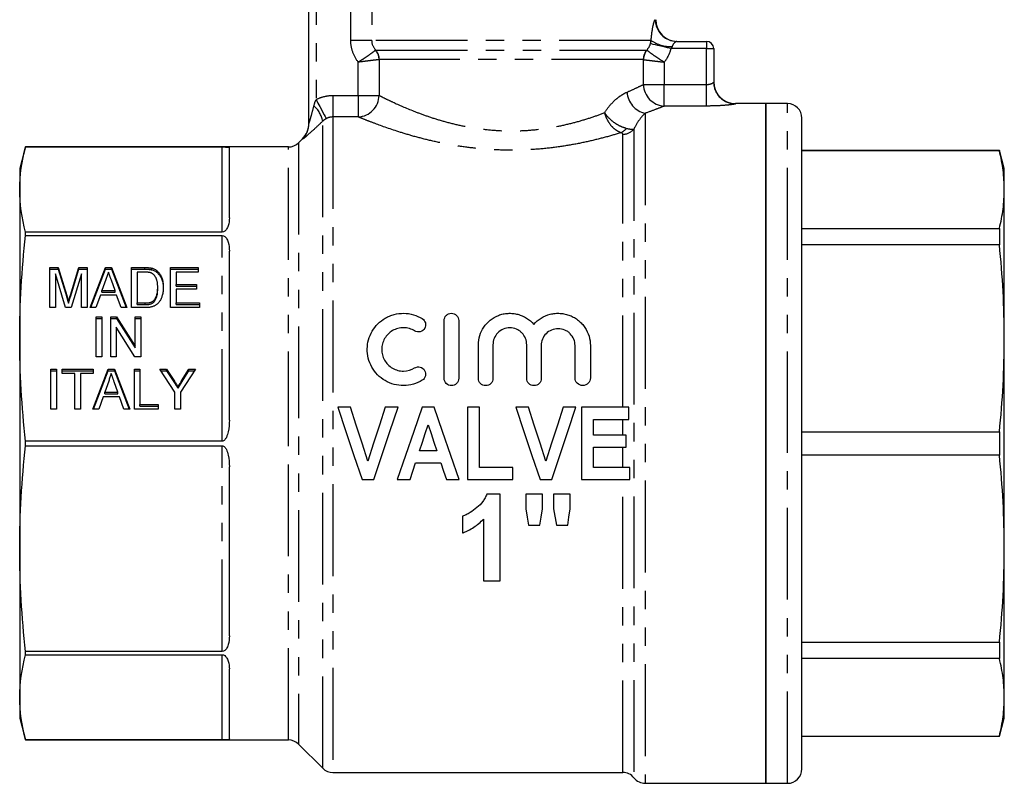
# Model space of a CAD drawing. Extents: x 168 to 238, y 87 to 261.
# Drawn here: x 169 to 238, y 178 to 231 of the extents above; entities that cross this region are included whole.
import ezdxf

# ---------------------------------------------------------------- set-up
doc = ezdxf.new("R2010")
doc.units = 0
doc.linetypes.add('PHANTOM', pattern=[12.7, 6.35, -1.27, 1.27, -1.27, 1.27, -1.27])
doc.layers.get('0').update_dxf_attribs({"linetype": 'CONTINUOUS'})

msp = doc.modelspace()

# ---------------------------------------------------------------- linework, layer by layer
at = {"color": 7, "linetype": 'CONTINUOUS'}
for p, q in [((189.409, 223.694), (189.409, 236.895)), ((214.866, 229.395), (216.909, 229.395)), ((217.409, 228.895), (217.409, 226.575)), ((221.009, 225.095), (218.909, 225.095)), ((222.509, 225.095), (221.009, 225.095)), ((221.009, 201.595), (221.009, 225.095)), ((221.009, 225.095), (221.009, 178.095)), ((223.509, 201.595), (223.509, 224.095)), ((169.811, 222.095), (169.409, 220.595)), ((187.995, 222.095), (169.811, 222.095)), ((169.811, 222.095), (183.409, 222.095)), ((169.811, 222.095), (169.811, 222.095)), ((183.909, 217.191), (183.909, 222.031)), ((188.97, 222.656), (188.702, 222.388)), ((237.174, 221.845), (223.509, 221.845)), ((237.174, 221.83), (223.509, 221.83)), ((237.509, 220.595), (237.174, 221.845)), ((237.174, 221.845), (237.174, 221.83)), ((169.409, 220.595), (169.409, 219.149)), ((237.509, 219.149), (237.509, 220.595)), ((169.409, 219.149), (169.409, 208.866)), ((237.509, 208.866), (237.509, 219.149)), ((169.811, 215.978), (169.811, 216.204)), ((183.409, 216.204), (169.811, 216.204)), ((169.811, 215.978), (183.409, 215.978)), ((223.509, 216.469), (237.174, 216.469)), ((237.174, 216.469), (237.174, 215.338)), ((237.174, 215.338), (223.509, 215.338)), ((183.909, 203.215), (183.909, 214.901)), ((171.494, 213.759), (172.069, 213.759)), ((171.494, 210.988), (171.494, 213.759)), ((171.494, 213.645), (172.069, 213.645)), ((171.879, 213.333), (171.879, 210.988)), ((172.583, 210.988), (171.879, 213.333)), ((172.069, 213.759), (172.663, 211.815)), ((172.069, 213.645), (172.069, 213.759)), ((172.069, 213.645), (172.663, 211.7)), ((172.912, 211.848), (173.496, 213.759)), ((172.912, 211.733), (173.496, 213.645)), ((173.686, 213.333), (172.981, 210.988)), ((173.496, 213.759), (174.071, 213.759)), ((173.496, 213.645), (173.496, 213.759)), ((173.496, 213.645), (174.071, 213.645)), ((173.686, 210.988), (173.686, 213.333)), ((174.071, 213.759), (174.071, 210.988)), ((174.277, 210.988), (175.337, 213.759)), ((174.321, 210.988), (175.337, 213.645)), ((175.337, 213.759), (175.768, 213.759)), ((175.337, 213.645), (175.337, 213.759)), ((175.337, 213.645), (175.768, 213.645)), ((175.768, 213.759), (176.827, 210.988)), ((175.768, 213.645), (175.768, 213.759)), ((175.768, 213.645), (176.783, 210.988)), ((177.148, 213.759), (178.061, 213.759)), ((177.148, 210.988), (177.148, 213.759)), ((177.148, 213.645), (178.061, 213.645)), ((178.069, 213.44), (177.532, 213.44)), ((177.532, 213.44), (177.532, 211.308)), ((178.534, 213.605), (178.534, 213.72)), ((178.922, 213.406), (178.922, 213.521)), ((179.84, 213.759), (181.763, 213.759)), ((179.84, 210.988), (179.84, 213.759)), ((179.84, 213.645), (181.763, 213.645)), ((180.225, 213.44), (180.225, 212.587)), ((181.763, 213.44), (180.225, 213.44)), ((181.763, 213.759), (181.763, 213.44)), ((175.371, 212.93), (175.1, 212.16)), ((176.003, 212.16), (175.749, 212.882)), ((180.225, 212.587), (181.648, 212.587)), ((180.225, 212.472), (180.225, 212.587)), ((180.225, 212.472), (181.648, 212.472)), ((181.648, 212.587), (181.648, 212.267)), ((174.987, 211.841), (174.686, 210.988)), ((176.116, 211.841), (174.987, 211.841)), ((175.1, 212.046), (175.1, 212.16)), ((175.1, 212.16), (176.003, 212.16)), ((175.1, 212.046), (176.003, 212.046)), ((176.003, 212.046), (176.003, 212.16)), ((176.417, 210.988), (176.116, 211.841)), ((178.956, 212.28), (178.956, 212.395)), ((180.225, 212.267), (180.225, 211.308)), ((181.648, 212.267), (180.225, 212.267)), ((172.782, 211.293), (172.782, 211.408)), ((177.532, 211.308), (178.077, 211.308)), ((177.532, 211.193), (177.532, 211.308)), ((177.532, 211.193), (178.077, 211.193)), ((178.701, 211.389), (178.701, 211.504)), ((180.225, 211.308), (181.84, 211.308)), ((180.225, 211.193), (180.225, 211.308)), ((180.225, 211.193), (181.84, 211.193)), ((181.84, 211.308), (181.84, 210.988)), ((171.879, 210.988), (171.494, 210.988)), ((172.981, 210.988), (172.583, 210.988)), ((174.071, 210.988), (173.686, 210.988)), ((174.686, 210.988), (174.277, 210.988)), ((176.827, 210.988), (176.417, 210.988)), ((178.105, 210.988), (177.148, 210.988)), ((181.84, 210.988), (179.84, 210.988)), ((174.705, 210.36), (175.09, 210.36)), ((174.705, 207.589), (174.705, 210.36)), ((174.705, 210.245), (175.09, 210.245)), ((175.09, 210.36), (175.09, 207.589)), ((175.705, 210.36), (176.111, 210.36)), ((175.705, 207.589), (175.705, 210.36)), ((175.705, 210.245), (176.111, 210.245)), ((176.111, 210.36), (177.398, 208.314)), ((176.111, 210.245), (176.111, 210.36)), ((176.111, 210.245), (177.398, 208.199)), ((177.398, 210.36), (177.782, 210.36)), ((177.398, 208.314), (177.398, 210.36)), ((177.398, 210.245), (177.782, 210.245)), ((177.782, 210.36), (177.782, 207.589)), ((198.767, 206.098), (198.767, 210.093)), ((199.773, 210.093), (199.773, 206.098)), ((176.09, 209.635), (176.09, 207.589)), ((177.376, 207.589), (176.09, 209.635)), ((169.409, 208.866), (169.409, 194.324)), ((201.134, 206.098), (201.134, 208.422)), ((202.14, 208.422), (202.14, 206.098)), ((204.477, 206.098), (204.477, 208.422)), ((237.509, 194.324), (237.509, 208.866)), ((177.398, 208.199), (177.398, 208.314)), ((205.482, 208.363), (205.482, 206.098)), ((207.819, 206.128), (207.819, 208.363)), ((208.883, 208.363), (208.883, 206.128)), ((175.09, 207.589), (174.705, 207.589)), ((176.09, 207.589), (175.705, 207.589)), ((177.782, 207.589), (177.376, 207.589)), ((171.571, 206.74), (171.956, 206.74)), ((171.571, 203.969), (171.571, 206.74)), ((171.571, 206.626), (171.956, 206.626)), ((171.956, 206.74), (171.956, 203.969)), ((172.34, 206.74), (174.494, 206.74)), ((172.34, 206.421), (172.34, 206.74)), ((172.34, 206.626), (174.494, 206.626)), ((173.225, 206.421), (172.34, 206.421)), ((173.225, 203.969), (173.225, 206.421)), ((173.609, 206.421), (173.609, 203.969)), ((174.494, 206.421), (173.609, 206.421)), ((174.469, 203.969), (175.529, 206.74)), ((174.494, 206.74), (174.494, 206.421)), ((174.513, 203.969), (175.529, 206.626)), ((175.529, 206.74), (175.96, 206.74)), ((175.529, 206.626), (175.529, 206.74)), ((175.529, 206.626), (175.96, 206.626)), ((175.96, 206.74), (177.019, 203.969)), ((175.96, 206.626), (175.96, 206.74)), ((175.96, 206.626), (176.975, 203.969)), ((177.34, 206.74), (177.725, 206.74)), ((177.34, 203.969), (177.34, 206.74)), ((177.34, 206.626), (177.725, 206.626)), ((177.725, 206.74), (177.725, 204.289)), ((179.109, 206.74), (179.572, 206.74)), ((180.148, 205.143), (179.109, 206.74)), ((179.184, 206.626), (179.572, 206.626)), ((179.572, 206.74), (180.114, 205.908)), ((179.572, 206.626), (179.572, 206.74)), ((179.572, 206.626), (180.114, 205.793)), ((181.571, 206.74), (180.532, 205.143)), ((180.608, 205.925), (181.108, 206.74)), ((180.608, 205.81), (181.108, 206.626)), ((181.108, 206.74), (181.571, 206.74)), ((181.108, 206.626), (181.108, 206.74)), ((181.108, 206.626), (181.496, 206.626)), ((175.564, 205.911), (175.293, 205.141)), ((176.195, 205.141), (175.941, 205.863)), ((175.293, 205.141), (176.195, 205.141)), ((175.293, 205.027), (175.293, 205.141)), ((175.293, 205.027), (176.195, 205.027)), ((176.195, 205.027), (176.195, 205.141)), ((180.148, 203.969), (180.148, 205.143)), ((180.363, 205.41), (180.363, 205.525)), ((180.532, 205.143), (180.532, 203.969)), ((175.18, 204.822), (174.879, 203.969)), ((176.308, 204.822), (175.18, 204.822)), ((176.609, 203.969), (176.308, 204.822)), ((171.956, 203.969), (171.571, 203.969)), ((173.609, 203.969), (173.225, 203.969)), ((174.879, 203.969), (174.469, 203.969)), ((177.019, 203.969), (176.609, 203.969)), ((178.994, 203.969), (177.34, 203.969)), ((177.725, 204.289), (178.994, 204.289)), ((177.725, 204.174), (177.725, 204.289)), ((177.725, 204.174), (178.994, 204.174)), ((178.994, 204.289), (178.994, 203.969)), ((180.532, 203.969), (180.148, 203.969)), ((192.293, 204.095), (191.409, 204.095)), ((195.576, 204.095), (194.688, 204.095)), ((198.074, 204.095), (197.237, 204.095)), ((200.384, 204.095), (200.384, 199.095)), ((201.217, 204.095), (200.384, 204.095)), ((201.217, 199.929), (201.217, 204.095)), ((204.6, 204.095), (203.717, 204.095)), ((207.884, 204.095), (206.995, 204.095)), ((211.538, 204.095), (208.268, 204.095)), ((208.268, 204.095), (208.268, 199.095)), ((211.538, 203.262), (211.538, 204.095)), ((209.102, 203.262), (211.538, 203.262)), ((209.102, 202.172), (209.102, 203.262)), ((223.509, 202.395), (237.174, 202.395)), ((237.174, 202.395), (237.174, 200.796)), ((169.811, 201.436), (169.811, 201.755)), ((183.409, 201.755), (169.811, 201.755)), ((211.345, 202.172), (209.102, 202.172)), ((211.345, 201.339), (211.345, 202.172)), ((221.009, 178.095), (221.009, 201.595)), ((223.509, 179.095), (223.509, 201.595)), ((169.811, 201.436), (183.409, 201.436)), ((198.256, 201.083), (197.064, 201.083)), ((209.102, 201.339), (211.345, 201.339)), ((209.102, 199.929), (209.102, 201.339)), ((196.787, 200.249), (198.535, 200.249)), ((237.174, 200.796), (223.509, 200.796)), ((183.909, 188.29), (183.909, 199.976)), ((203.525, 199.929), (201.217, 199.929)), ((203.525, 199.095), (203.525, 199.929)), ((211.602, 199.929), (209.102, 199.929)), ((211.602, 199.095), (211.602, 199.929)), ((193.09, 199.095), (193.902, 199.095)), ((195.512, 199.095), (196.405, 199.095)), ((198.918, 199.095), (199.807, 199.095)), ((200.384, 199.095), (203.525, 199.095)), ((205.398, 199.095), (206.21, 199.095)), ((208.268, 199.095), (211.602, 199.095)), ((202.64, 198.095), (201.715, 198.095)), ((202.64, 192.095), (202.64, 198.095)), ((204.409, 198.095), (204.409, 197.07)), ((205.563, 198.095), (204.409, 198.095)), ((205.563, 197.07), (205.563, 198.095)), ((207.486, 198.095), (206.332, 198.095)), ((206.332, 198.095), (206.332, 197.07)), ((207.486, 197.07), (207.486, 198.095)), ((206.332, 197.07), (206.532, 195.942)), ((200.025, 196.557), (200.025, 195.403)), ((201.486, 196.367), (201.486, 192.095)), ((204.609, 195.942), (205.39, 195.942)), ((206.532, 195.942), (207.313, 195.942)), ((169.409, 194.324), (169.409, 184.042)), ((237.509, 184.042), (237.509, 194.324)), ((201.486, 192.095), (202.64, 192.095)), ((223.509, 187.853), (237.174, 187.853)), ((237.174, 187.853), (237.174, 186.722)), ((169.811, 186.987), (169.811, 187.213)), ((183.409, 187.213), (169.811, 187.213)), ((169.811, 186.987), (183.409, 186.987)), ((237.174, 186.722), (223.509, 186.722)), ((183.909, 181.16), (183.909, 186)), ((169.409, 184.042), (169.409, 182.595)), ((237.509, 182.595), (237.509, 184.042)), ((169.409, 182.595), (169.811, 181.095)), ((237.174, 181.345), (237.509, 182.595)), ((223.509, 181.361), (237.174, 181.361)), ((223.509, 181.345), (237.174, 181.345)), ((237.174, 181.361), (237.174, 181.345)), ((169.811, 181.095), (169.811, 181.096)), ((183.409, 181.096), (169.811, 181.096)), ((169.811, 181.095), (187.995, 181.095)), ((188.702, 180.803), (190.366, 179.138)), ((191.074, 178.845), (211.116, 178.845)), ((212.678, 178.095), (221.009, 178.095)), ((221.009, 178.095), (222.509, 178.095))]:
    msp.add_line(p, q, dxfattribs=at)
at = {"color": 8, "linetype": 'PHANTOM'}
for p, q in [((189.909, 236.895), (189.909, 225.369)), ((192.308, 229.462), (192.308, 236.895)), ((193.756, 236.895), (193.756, 229.462)), ((193.756, 229.462), (192.308, 229.462)), ((213.082, 229.462), (193.756, 229.462)), ((216.909, 228.895), (214.444, 228.895)), ((216.909, 229.395), (216.909, 228.895)), ((216.909, 228.895), (217.409, 228.895)), ((216.909, 226.415), (216.909, 228.895)), ((194.038, 228.8), (212.781, 228.8)), ((194.269, 228.137), (194.269, 225.659)), ((212.541, 228.139), (194.278, 228.139)), ((212.549, 226.415), (212.549, 228.137)), ((192.826, 225.659), (192.826, 227.962)), ((213.992, 227.962), (213.992, 226.415)), ((212.549, 226.415), (213.992, 226.415)), ((213.992, 224.926), (213.992, 226.415)), ((213.992, 226.415), (216.909, 226.415)), ((216.909, 224.926), (216.909, 226.415)), ((191.074, 225.659), (191.074, 224.171)), ((191.074, 225.659), (192.826, 225.659)), ((192.826, 225.659), (192.826, 224.171)), ((192.826, 225.659), (194.269, 225.659)), ((216.909, 224.926), (213.992, 224.926)), ((218.909, 225.095), (218.909, 225.077)), ((222.509, 201.595), (222.509, 225.095)), ((192.826, 224.171), (191.074, 224.171)), ((191.074, 224.171), (191.074, 178.845)), ((212.678, 224.426), (212.678, 178.095)), ((190.366, 179.138), (190.366, 223.88)), ((211.116, 204.095), (211.116, 222.979)), ((211.897, 223.331), (211.897, 178.47)), ((183.409, 216.204), (183.409, 222.095)), ((187.995, 201.595), (187.995, 222.095)), ((188.702, 222.388), (188.702, 180.803)), ((188.97, 222.635), (188.97, 222.656)), ((183.409, 201.755), (183.409, 215.978)), ((178.061, 213.645), (178.061, 213.759)), ((172.663, 211.7), (172.663, 211.815)), ((172.912, 211.733), (172.912, 211.848)), ((178.077, 211.193), (178.077, 211.308)), ((180.114, 205.793), (180.114, 205.908)), ((180.608, 205.81), (180.608, 205.925)), ((211.116, 202.172), (211.116, 203.262)), ((187.995, 181.095), (187.995, 201.595)), ((222.509, 178.095), (222.509, 201.595)), ((183.409, 187.213), (183.409, 201.436)), ((211.116, 199.929), (211.116, 201.339)), ((211.116, 178.845), (211.116, 199.095)), ((183.409, 181.096), (183.409, 186.987))]:
    msp.add_line(p, q, dxfattribs=at)
at = {"color": 8, "linetype": 'PHANTOM', "flags": 128}
for points in [[(214.444, 228.895), (214.206, 228.953), (213.974, 229.009), (213.755, 229.061), (213.554, 229.11), (213.377, 229.152), (213.229, 229.188), (213.114, 229.216), (213.034, 229.235)], [(189.909, 225.369), (190.037, 225.129), (190.16, 224.896), (190.275, 224.68), (190.378, 224.486), (190.465, 224.321), (190.534, 224.191), (190.582, 224.101), (190.608, 224.052)]]:
    msp.add_lwpolyline(points, dxfattribs=at)
at = {"color": 7, "linetype": 'CONTINUOUS', "flags": 128}
for points in [[(191.409, 204.095), (191.969, 202.43), (192.53, 200.761), (193.09, 199.095)], [(193.493, 200.378), (193.092, 201.618), (192.692, 202.859), (192.293, 204.095)], [(194.688, 204.095), (194.29, 202.859), (193.891, 201.618), (193.493, 200.378)], [(193.902, 199.095), (194.46, 200.761), (195.019, 202.43), (195.576, 204.095)], [(197.237, 204.095), (196.662, 202.43), (196.086, 200.761), (195.512, 199.095)], [(199.807, 199.095), (199.23, 200.761), (198.651, 202.43), (198.074, 204.095)], [(203.717, 204.095), (204.277, 202.43), (204.838, 200.761), (205.398, 199.095)], [(205.8, 200.378), (205.4, 201.618), (205, 202.859), (204.6, 204.095)], [(206.995, 204.095), (206.598, 202.859), (206.199, 201.618), (205.8, 200.378)], [(206.21, 199.095), (206.767, 200.761), (207.326, 202.43), (207.884, 204.095)], [(197.064, 201.083), (197.263, 201.681), (197.461, 202.28), (197.659, 202.878)], [(197.659, 202.878), (197.858, 202.28), (198.057, 201.681), (198.256, 201.083)], [(196.405, 199.095), (196.596, 199.672), (196.787, 200.249)], [(198.535, 200.249), (198.727, 199.672), (198.918, 199.095)], [(204.409, 197.07), (204.509, 196.504), (204.609, 195.942)], [(205.39, 195.942), (205.476, 196.504), (205.563, 197.07)], [(207.313, 195.942), (207.399, 196.504), (207.486, 197.07)]]:
    msp.add_lwpolyline(points, dxfattribs=at)
at = {"color": 8, "linetype": 'PHANTOM'}
for centre, radius, start, end in [((214.872, 230.894), 1.5, 179.94445, 246.59941), ((214.483, 231.557), 2.521, 236.24147, 271.14077), ((193.228, 228.106), 1.042, 1.69442, 40.70125), ((193.255, 228.141), 1.023, 359.85427, 40.07764), ((213.564, 228.141), 1.023, 139.92236, 180.14573), ((213.591, 228.106), 1.042, 139.29875, 178.30558), ((214.074, 226.449), 1.525, 181.28115, 266.92034), ((218.909, 226.576), 1.499, 180.02287, 270.02297), ((192.743, 225.695), 1.527, 273.13204, 358.6401), ((213.027, 226.005), 1.618, 184.3309, 257.53746), ((188.595, 223.559), 1.8, 10.28065, 49.74537), ((210.662, 223.869), 0.854, 293.1028, 325.30629), ((187.911, 223.695), 1.498, 314.96794, 342.19601), ((211.124, 224.004), 1.025, 269.59543, 319.00581)]:
    msp.add_arc(centre, radius, start, end, dxfattribs=at)
at = {"color": 7, "linetype": 'CONTINUOUS'}
for centre, radius, start, end in [((214.909, 230.895), 1.5, 180, 270), ((214.866, 230.885), 1.49, 246.66389, 269.99359), ((216.909, 228.895), 0.5, 0, 90), ((218.909, 226.595), 1.5, 180, 270), ((222.509, 224.095), 1, 0, 90), ((187.909, 223.717), 1.5, 315, 0), ((187.912, 223.694), 1.497, 342.19872, 359.99967), ((187.995, 223.095), 1, 270, 315), ((187.995, 180.095), 1, 45, 90), ((191.074, 179.845), 1, 225, 270), ((211.116, 177.845), 1, 38.68219, 90), ((212.678, 179.095), 1, 218.68219, 270), ((222.509, 179.095), 1, 270, 0)]:
    msp.add_arc(centre, radius, start, end, dxfattribs=at)
at = {"color": 8, "linetype": 'PHANTOM'}
for points, knots in [([(213.082, 229.462), (213.108, 229.849), (213.16, 230.203), (213.248, 230.602), (213.277, 230.707), (213.331, 230.857), (213.354, 230.895), (213.371, 230.895)], [0, 0, 0, 0, 0.5, 0.5, 0.75, 0.75, 1, 1, 1, 1]), ([(192.826, 227.962), (192.659, 228.176), (192.53, 228.412), (192.352, 228.925), (192.308, 229.19), (192.308, 229.462)], [0, 0, 0, 0, 0.5, 0.5, 1, 1, 1, 1]), ([(214.444, 228.895), (214.403, 228.725), (214.344, 228.562), (214.193, 228.25), (214.1, 228.1), (213.992, 227.962)], [0, 0, 0, 0, 0.5, 0.5, 1, 1, 1, 1]), ([(214.866, 229.395), (214.826, 229.395), (214.762, 229.358), (214.634, 229.235), (214.568, 229.149), (214.533, 229.037)], [0, 0, 0, 0, 0.5, 0.5, 1, 1, 1, 1]), ([(194.018, 228.786), (193.983, 228.758), (193.929, 228.715), (193.782, 228.603), (193.692, 228.536), (193.478, 228.384), (193.36, 228.303), (193.102, 228.133), (192.964, 228.046), (192.826, 227.962)], [0, 0, 0, 0, 0.25, 0.25, 0.5, 0.5, 0.75, 0.75, 1, 1, 1, 1]), ([(194.269, 228.137), (194.225, 228.131), (194.156, 228.122), (193.972, 228.099), (193.86, 228.085), (193.6, 228.053), (193.457, 228.035), (193.149, 227.999), (192.987, 227.98), (192.826, 227.962)], [0, 0, 0, 0, 0.25, 0.25, 0.5, 0.5, 0.75, 0.75, 1, 1, 1, 1]), ([(212.549, 228.137), (212.594, 228.131), (212.663, 228.122), (212.847, 228.099), (212.959, 228.085), (213.219, 228.053), (213.362, 228.035), (213.67, 227.999), (213.832, 227.98), (213.992, 227.962)], [0, 0, 0, 0, 0.25, 0.25, 0.5, 0.5, 0.75, 0.75, 1, 1, 1, 1]), ([(212.801, 228.786), (212.836, 228.758), (212.89, 228.715), (213.037, 228.603), (213.127, 228.536), (213.34, 228.384), (213.458, 228.303), (213.717, 228.133), (213.855, 228.046), (213.992, 227.962)], [0, 0, 0, 0, 0.25, 0.25, 0.5, 0.5, 0.75, 0.75, 1, 1, 1, 1]), ([(211.414, 225.883), (211.663, 225.993), (211.884, 226.096), (212.263, 226.275), (212.422, 226.352), (212.549, 226.415)], [0, 0, 0, 0, 0.5, 0.5, 1, 1, 1, 1]), ([(216.909, 226.415), (217.045, 226.415), (217.174, 226.444), (217.355, 226.515), (217.409, 226.554), (217.409, 226.575)], [0, 0, 0, 0, 0.5, 0.5, 1, 1, 1, 1]), ([(189.909, 225.369), (190.089, 225.465), (190.281, 225.538), (190.671, 225.635), (190.87, 225.659), (191.074, 225.659)], [0, 0, 0, 0, 0.5, 0.5, 1, 1, 1, 1]), ([(194.269, 225.659), (194.38, 225.603), (194.515, 225.535), (194.833, 225.379), (195.017, 225.29), (195.63, 225.005), (196.116, 224.791), (196.959, 224.459), (197.26, 224.347), (197.888, 224.13), (198.217, 224.025), (198.904, 223.824), (199.265, 223.729), (200.01, 223.559), (200.392, 223.483), (201.172, 223.357), (201.571, 223.307), (202.389, 223.234), (202.803, 223.213), (203.625, 223.203), (204.035, 223.214), (204.853, 223.266), (205.263, 223.309), (206.063, 223.42), (206.457, 223.489), (207.213, 223.647), (207.577, 223.736), (208.278, 223.927), (208.616, 224.029), (209.266, 224.243), (209.578, 224.355), (209.872, 224.466)], [0, 0, 0, 0, 0.0625, 0.0625, 0.125, 0.125, 0.25, 0.25, 0.3125, 0.3125, 0.375, 0.375, 0.4375, 0.4375, 0.5, 0.5, 0.5625, 0.5625, 0.625, 0.625, 0.6875, 0.6875, 0.75, 0.75, 0.8125, 0.8125, 0.875, 0.875, 0.9375, 0.9375, 1, 1, 1, 1]), ([(209.872, 224.466), (209.984, 224.649), (210.105, 224.816), (210.359, 225.117), (210.494, 225.254), (210.761, 225.489), (210.894, 225.589), (211.158, 225.758), (211.289, 225.828), (211.414, 225.883)], [0, 0, 0, 0, 0.25, 0.25, 0.5, 0.5, 0.75, 0.75, 1, 1, 1, 1]), ([(189.409, 223.694), (189.409, 223.689), (189.412, 223.694), (189.422, 223.72), (189.429, 223.74), (189.45, 223.805), (189.465, 223.857), (189.511, 224.015), (189.543, 224.126), (189.636, 224.466), (189.698, 224.699), (189.758, 224.933)], [0, 0, 0, 0, 0.0625, 0.0625, 0.125, 0.125, 0.25, 0.25, 0.5, 0.5, 1, 1, 1, 1]), ([(213.992, 224.926), (213.845, 224.866), (213.66, 224.793), (213.221, 224.625), (212.965, 224.529), (212.678, 224.426)], [0, 0, 0, 0, 0.5, 0.5, 1, 1, 1, 1]), ([(218.909, 225.077), (218.909, 225.072), (218.896, 225.065), (218.842, 225.052), (218.801, 225.044), (218.696, 225.027), (218.632, 225.019), (218.482, 225.001), (218.396, 224.992), (218.116, 224.967), (217.894, 224.952), (217.421, 224.931), (217.166, 224.926), (216.909, 224.926)], [0, 0, 0, 0, 0.125, 0.125, 0.25, 0.25, 0.375, 0.375, 0.5, 0.5, 0.75, 0.75, 1, 1, 1, 1]), ([(210.997, 223.084), (210.655, 222.977), (210.292, 222.871), (209.535, 222.666), (209.143, 222.568), (208.332, 222.386), (207.913, 222.302), (207.047, 222.152), (206.598, 222.085), (205.686, 221.978), (205.22, 221.937), (204.29, 221.882), (203.824, 221.869), (202.89, 221.871), (202.421, 221.887), (201.485, 221.946), (201.027, 221.989), (200.126, 222.099), (199.685, 222.165), (198.819, 222.319), (198.394, 222.406), (197.583, 222.591), (197.194, 222.689), (196.446, 222.894), (196.086, 223.001), (195.07, 223.319), (194.481, 223.528), (193.736, 223.808), (193.511, 223.895), (193.124, 224.049), (192.96, 224.116), (192.826, 224.171)], [0, 0, 0, 0, 0.0625, 0.0625, 0.125, 0.125, 0.1875, 0.1875, 0.25, 0.25, 0.3125, 0.3125, 0.375, 0.375, 0.4375, 0.4375, 0.5, 0.5, 0.5625, 0.5625, 0.625, 0.625, 0.6875, 0.6875, 0.75, 0.75, 0.875, 0.875, 0.9375, 0.9375, 1, 1, 1, 1]), ([(210.997, 223.084), (210.875, 223.122), (210.755, 223.184), (210.518, 223.357), (210.408, 223.463), (210.204, 223.713), (210.116, 223.851), (209.968, 224.152), (209.91, 224.309), (209.872, 224.466)], [0, 0, 0, 0, 0.25, 0.25, 0.5, 0.5, 0.75, 0.75, 1, 1, 1, 1]), ([(211.364, 223.383), (211.233, 223.413), (211.096, 223.461), (210.813, 223.594), (210.674, 223.676), (210.403, 223.871), (210.277, 223.979), (210.049, 224.216), (209.951, 224.34), (209.872, 224.466)], [0, 0, 0, 0, 0.25, 0.25, 0.5, 0.5, 0.75, 0.75, 1, 1, 1, 1]), ([(212.678, 224.426), (212.562, 224.322), (212.433, 224.19), (212.161, 223.835), (212.018, 223.613), (211.897, 223.331)], [0, 0, 0, 0, 0.5, 0.5, 1, 1, 1, 1]), ([(190.366, 223.88), (190.2, 223.719), (190.039, 223.565), (189.727, 223.274), (189.575, 223.135), (189.307, 222.897), (189.188, 222.795), (189.061, 222.692), (189.027, 222.666), (188.982, 222.635), (188.97, 222.629), (188.97, 222.635)], [0, 0, 0, 0, 0.25, 0.25, 0.5, 0.5, 0.75, 0.75, 0.875, 0.875, 1, 1, 1, 1]), ([(211.116, 222.979), (211.116, 222.999), (211.109, 223.018), (211.072, 223.055), (211.041, 223.071), (210.997, 223.084)], [0, 0, 0, 0, 0.5, 0.5, 1, 1, 1, 1])]:
    msp.add_open_spline(points, degree=3, knots=knots, dxfattribs=at)
for points in [[(193.756, 229.462), (193.756, 229.211), (193.864, 228.973), (194.038, 228.8)], [(212.781, 228.8), (212.901, 228.919), (212.99, 229.068), (213.034, 229.235)], [(213.034, 229.235), (213.055, 229.315), (213.07, 229.393), (213.082, 229.462)], [(214.533, 229.037), (214.517, 228.984), (214.484, 228.937), (214.444, 228.895)], [(194.018, 228.786), (194.025, 228.791), (194.032, 228.796), (194.038, 228.8)], [(194.278, 228.139), (194.275, 228.139), (194.272, 228.138), (194.269, 228.137)], [(212.549, 228.137), (212.546, 228.138), (212.544, 228.139), (212.541, 228.139)], [(212.801, 228.786), (212.794, 228.791), (212.787, 228.796), (212.781, 228.8)], [(189.758, 224.933), (189.797, 225.082), (189.843, 225.229), (189.909, 225.369)], [(190.608, 224.052), (190.517, 224.003), (190.435, 223.945), (190.366, 223.88)], [(191.074, 224.171), (190.91, 224.171), (190.751, 224.13), (190.608, 224.052)], [(211.364, 223.383), (211.612, 223.326), (211.8, 223.313), (211.897, 223.331)]]:
    msp.add_open_spline(points, degree=3, dxfattribs=at)
at = {"color": 7, "linetype": 'CONTINUOUS'}
for points in [[(169.409, 219.149), (169.409, 220.131), (169.553, 221.113), (169.811, 222.095)], [(169.811, 216.204), (169.553, 217.185), (169.409, 218.167), (169.409, 219.149)], [(169.409, 208.866), (169.409, 211.237), (169.553, 213.607), (169.811, 215.978)], [(169.811, 201.755), (169.553, 204.125), (169.409, 206.496), (169.409, 208.866)], [(169.409, 194.324), (169.409, 196.695), (169.553, 199.065), (169.811, 201.436)], [(169.811, 187.213), (169.553, 189.584), (169.409, 191.954), (169.409, 194.324)], [(169.409, 184.042), (169.409, 185.024), (169.553, 186.006), (169.811, 186.987)], [(169.811, 181.096), (169.553, 182.078), (169.409, 183.06), (169.409, 184.042)]]:
    msp.add_open_spline(points, degree=3, dxfattribs=at)
for points, knots in [([(183.409, 222.095), (183.48, 222.095), (183.543, 222.095), (183.638, 222.093), (183.674, 222.092), (183.766, 222.089), (183.805, 222.085), (183.891, 222.069), (183.909, 222.053), (183.909, 222.031)], [0, 0, 0, 0, 0.125, 0.125, 0.25, 0.25, 0.5, 0.5, 1, 1, 1, 1]), ([(237.509, 219.149), (237.494, 219.596), (237.464, 220.491), (237.271, 221.383), (237.174, 221.83)], [0, 0, 0, 0, 0.499444, 1, 1, 1, 1]), ([(237.174, 216.469), (237.271, 216.914), (237.464, 217.806), (237.494, 218.701), (237.509, 219.149)], [0, 0, 0, 0, 0.49948, 1, 1, 1, 1]), ([(183.909, 217.191), (183.909, 217.013), (183.891, 216.833), (183.804, 216.562), (183.766, 216.47), (183.674, 216.342), (183.638, 216.302), (183.542, 216.232), (183.479, 216.204), (183.409, 216.204)], [0, 0, 0, 0, 0.5, 0.5, 0.75, 0.75, 0.875, 0.875, 1, 1, 1, 1]), ([(183.409, 215.978), (183.48, 215.978), (183.543, 215.949), (183.638, 215.878), (183.674, 215.835), (183.766, 215.702), (183.805, 215.604), (183.891, 215.311), (183.909, 215.109), (183.909, 214.901)], [0, 0, 0, 0, 0.125, 0.125, 0.25, 0.25, 0.5, 0.5, 1, 1, 1, 1]), ([(237.509, 208.866), (237.494, 209.946), (237.464, 212.106), (237.271, 214.26), (237.174, 215.338)], [0, 0, 0, 0, 0.499444, 1, 1, 1, 1]), ([(175.552, 213.44), (175.522, 213.356), (175.462, 213.186), (175.402, 213.016), (175.371, 212.93)], [0, 0, 0, 0, 0.494436, 1, 1, 1, 1]), ([(175.749, 212.882), (175.739, 212.91), (175.719, 212.965), (175.691, 213.046), (175.664, 213.122), (175.639, 213.194), (175.615, 213.261), (175.593, 213.324), (175.571, 213.383), (175.558, 213.421), (175.552, 213.44)], [0, 0, 0, 0, 0.152258, 0.296442, 0.432844, 0.561173, 0.682619, 0.795992, 0.901583, 1, 1, 1, 1]), ([(178.061, 213.759), (178.086, 213.759), (178.135, 213.759), (178.205, 213.758), (178.271, 213.754), (178.333, 213.75), (178.389, 213.744), (178.442, 213.738), (178.489, 213.73), (178.519, 213.723), (178.534, 213.72)], [0, 0, 0, 0, 0.15798, 0.305893, 0.445118, 0.574421, 0.693889, 0.80488, 0.906504, 1, 1, 1, 1]), ([(178.061, 213.645), (178.086, 213.645), (178.135, 213.644), (178.205, 213.643), (178.271, 213.639), (178.333, 213.635), (178.389, 213.629), (178.442, 213.623), (178.489, 213.615), (178.519, 213.608), (178.534, 213.605)], [0, 0, 0, 0, 0.15798, 0.305893, 0.445118, 0.574421, 0.693889, 0.80488, 0.906504, 1, 1, 1, 1]), ([(178.505, 213.382), (178.493, 213.387), (178.467, 213.397), (178.425, 213.408), (178.379, 213.418), (178.326, 213.426), (178.269, 213.433), (178.207, 213.437), (178.139, 213.439), (178.093, 213.439), (178.069, 213.44)], [0, 0, 0, 0, 0.088823, 0.186552, 0.295021, 0.413085, 0.544178, 0.684164, 0.836022, 1, 1, 1, 1]), ([(178.956, 212.395), (178.955, 212.43), (178.955, 212.499), (178.948, 212.599), (178.938, 212.693), (178.924, 212.78), (178.905, 212.861), (178.883, 212.936), (178.856, 213.004), (178.825, 213.067), (178.791, 213.123), (178.756, 213.175), (178.719, 213.222), (178.68, 213.264), (178.639, 213.301), (178.596, 213.334), (178.552, 213.361), (178.52, 213.375), (178.505, 213.382)], [0, 0, 0, 0, 0.0939402, 0.1826244, 0.2661535, 0.3442587, 0.4171772, 0.4860149, 0.550424, 0.6104968, 0.6677202, 0.7218823, 0.7732248, 0.8220319, 0.8689775, 0.9136829, 0.957329, 1, 1, 1, 1]), ([(178.534, 213.72), (178.571, 213.71), (178.643, 213.69), (178.745, 213.645), (178.84, 213.59), (178.895, 213.544), (178.922, 213.521)], [0, 0, 0, 0, 0.257436, 0.505998, 0.752968, 1, 1, 1, 1]), ([(178.534, 213.605), (178.571, 213.595), (178.643, 213.575), (178.745, 213.53), (178.84, 213.475), (178.895, 213.429), (178.922, 213.406)], [0, 0, 0, 0, 0.257436, 0.505998, 0.752968, 1, 1, 1, 1]), ([(178.922, 213.521), (178.94, 213.506), (178.975, 213.474), (179.022, 213.422), (179.066, 213.368), (179.107, 213.31), (179.144, 213.249), (179.179, 213.185), (179.209, 213.118), (179.247, 213.023), (179.285, 212.897), (179.317, 212.736), (179.336, 212.566), (179.339, 212.449), (179.34, 212.389)], [0, 0, 0, 0, 0.054603, 0.109706, 0.164888, 0.220622, 0.277865, 0.335825, 0.395121, 0.456116, 0.582345, 0.71422, 0.853155, 1, 1, 1, 1]), ([(178.922, 213.406), (178.94, 213.391), (178.975, 213.359), (179.022, 213.307), (179.066, 213.253), (179.107, 213.195), (179.144, 213.134), (179.179, 213.07), (179.209, 213.003), (179.247, 212.908), (179.285, 212.782), (179.317, 212.622), (179.336, 212.451), (179.339, 212.334), (179.34, 212.274)], [0, 0, 0, 0, 0.054603, 0.109706, 0.164888, 0.220622, 0.277865, 0.335825, 0.395121, 0.456116, 0.582345, 0.71422, 0.853155, 1, 1, 1, 1]), ([(172.663, 211.815), (172.67, 211.793), (172.682, 211.75), (172.7, 211.688), (172.718, 211.631), (172.734, 211.578), (172.747, 211.529), (172.761, 211.485), (172.772, 211.445), (172.779, 211.42), (172.782, 211.408)], [0, 0, 0, 0, 0.162585, 0.313967, 0.454847, 0.58452, 0.704271, 0.813506, 0.911544, 1, 1, 1, 1]), ([(172.782, 211.408), (172.786, 211.421), (172.794, 211.449), (172.806, 211.493), (172.821, 211.541), (172.836, 211.594), (172.853, 211.651), (172.871, 211.713), (172.891, 211.779), (172.905, 211.824), (172.912, 211.848)], [0, 0, 0, 0, 0.089116, 0.189748, 0.299552, 0.419386, 0.549251, 0.689147, 0.839395, 1, 1, 1, 1]), ([(179.34, 212.389), (179.339, 212.338), (179.338, 212.238), (179.325, 212.093), (179.303, 211.958), (179.271, 211.831), (179.234, 211.715), (179.191, 211.608), (179.144, 211.512), (179.091, 211.426), (179.034, 211.351), (178.975, 211.283), (178.913, 211.224), (178.849, 211.173), (178.778, 211.13), (178.702, 211.092), (178.619, 211.06), (178.53, 211.033), (178.433, 211.013), (178.33, 210.998), (178.22, 210.989), (178.144, 210.988), (178.105, 210.988)], [0, 0, 0, 0, 0.07426, 0.144443, 0.210823, 0.273723, 0.332694, 0.387503, 0.438657, 0.486131, 0.530599, 0.57248, 0.611854, 0.649635, 0.68686, 0.725371, 0.765283, 0.807388, 0.851559, 0.898123, 0.947533, 1, 1, 1, 1]), ([(178.701, 211.504), (178.721, 211.527), (178.761, 211.576), (178.811, 211.659), (178.854, 211.754), (178.891, 211.86), (178.92, 211.977), (178.941, 212.106), (178.953, 212.246), (178.955, 212.344), (178.956, 212.395)], [0, 0, 0, 0, 0.094381, 0.195522, 0.304144, 0.421578, 0.549664, 0.687814, 0.837929, 1, 1, 1, 1]), ([(178.701, 211.389), (178.721, 211.412), (178.761, 211.461), (178.811, 211.545), (178.854, 211.639), (178.891, 211.745), (178.92, 211.862), (178.941, 211.991), (178.953, 212.132), (178.955, 212.229), (178.956, 212.28)], [0, 0, 0, 0, 0.094381, 0.195522, 0.304144, 0.421578, 0.549664, 0.687814, 0.837929, 1, 1, 1, 1]), ([(172.663, 211.7), (172.67, 211.678), (172.682, 211.635), (172.7, 211.573), (172.718, 211.516), (172.734, 211.464), (172.747, 211.415), (172.761, 211.37), (172.772, 211.33), (172.779, 211.305), (172.782, 211.293)], [0, 0, 0, 0, 0.162585, 0.313967, 0.454847, 0.58452, 0.704271, 0.813506, 0.911544, 1, 1, 1, 1]), ([(172.782, 211.293), (172.786, 211.306), (172.794, 211.334), (172.806, 211.378), (172.821, 211.426), (172.836, 211.479), (172.853, 211.536), (172.871, 211.598), (172.891, 211.664), (172.905, 211.71), (172.912, 211.733)], [0, 0, 0, 0, 0.089116, 0.189748, 0.299552, 0.419386, 0.549251, 0.689147, 0.839395, 1, 1, 1, 1]), ([(178.077, 211.308), (178.117, 211.308), (178.192, 211.309), (178.298, 211.319), (178.391, 211.334), (178.471, 211.356), (178.541, 211.386), (178.602, 211.419), (178.656, 211.458), (178.686, 211.489), (178.701, 211.504)], [0, 0, 0, 0, 0.175535, 0.3314337, 0.4687333, 0.5894984, 0.698806, 0.803593, 0.9027345, 1, 1, 1, 1]), ([(178.077, 211.193), (178.117, 211.193), (178.192, 211.195), (178.298, 211.204), (178.391, 211.22), (178.471, 211.241), (178.541, 211.271), (178.602, 211.304), (178.656, 211.344), (178.686, 211.374), (178.701, 211.389)], [0, 0, 0, 0, 0.175535, 0.3314337, 0.4687333, 0.5894984, 0.698806, 0.803593, 0.9027345, 1, 1, 1, 1]), ([(197.248, 205.961), (197.056, 205.844), (196.851, 205.754), (196.42, 205.63), (196.194, 205.598), (195.747, 205.593), (195.52, 205.622), (195.088, 205.737), (194.878, 205.824), (194.492, 206.05), (194.316, 206.187), (194.003, 206.507), (193.872, 206.684), (193.656, 207.069), (193.575, 207.274), (193.469, 207.695), (193.444, 207.914), (193.449, 208.343), (193.48, 208.558), (193.595, 208.971), (193.678, 209.167), (193.894, 209.54), (194.026, 209.711), (194.331, 210.016), (194.508, 210.152), (194.792, 210.316), (194.891, 210.364), (195.095, 210.449), (195.202, 210.485), (195.527, 210.57), (195.748, 210.598), (196.201, 210.593), (196.423, 210.56), (196.853, 210.436), (197.059, 210.345), (197.248, 210.23)], [0, 0, 0, 0, 0.0625, 0.0625, 0.125, 0.125, 0.1875, 0.1875, 0.25, 0.25, 0.3125, 0.3125, 0.375, 0.375, 0.4375, 0.4375, 0.5, 0.5, 0.5625, 0.5625, 0.625, 0.625, 0.6875, 0.6875, 0.75, 0.75, 0.78125, 0.78125, 0.8125, 0.8125, 0.875, 0.875, 0.9375, 0.9375, 1, 1, 1, 1]), ([(198.767, 210.093), (198.767, 210.221), (198.817, 210.346), (198.953, 210.489), (199.009, 210.527), (199.132, 210.581), (199.201, 210.595), (199.337, 210.596), (199.406, 210.581), (199.53, 210.528), (199.586, 210.49), (199.724, 210.347), (199.773, 210.221), (199.773, 210.093)], [0, 0, 0, 0, 0.25, 0.25, 0.375, 0.375, 0.5, 0.5, 0.625, 0.625, 0.75, 0.75, 1, 1, 1, 1]), ([(201.134, 208.422), (201.134, 208.64), (201.167, 208.852), (201.293, 209.264), (201.387, 209.461), (201.629, 209.818), (201.779, 209.982), (202.12, 210.255), (202.316, 210.369), (202.628, 210.489), (202.735, 210.522), (202.956, 210.57), (203.07, 210.585), (203.296, 210.598), (203.408, 210.596), (203.634, 210.574), (203.747, 210.554), (203.965, 210.497), (204.071, 210.46), (204.276, 210.371), (204.376, 210.318), (204.657, 210.141), (204.824, 209.995), (204.966, 209.828)], [0, 0, 0, 0, 0.125, 0.125, 0.25, 0.25, 0.375, 0.375, 0.5, 0.5, 0.5625, 0.5625, 0.625, 0.625, 0.6875, 0.6875, 0.75, 0.75, 0.8125, 0.8125, 0.875, 0.875, 1, 1, 1, 1]), ([(204.966, 209.828), (205.113, 209.997), (205.283, 210.142), (205.67, 210.381), (205.881, 210.471), (206.215, 210.556), (206.331, 210.576), (206.561, 210.597), (206.676, 210.598), (206.906, 210.584), (207.023, 210.567), (207.248, 210.517), (207.357, 210.484), (207.57, 210.4), (207.674, 210.35), (207.87, 210.236), (207.963, 210.172), (208.138, 210.032), (208.221, 209.954), (208.371, 209.79), (208.439, 209.703), (208.625, 209.429), (208.721, 209.226), (208.849, 208.807), (208.883, 208.586), (208.883, 208.363)], [0, 0, 0, 0, 0.125, 0.125, 0.25, 0.25, 0.3125, 0.3125, 0.375, 0.375, 0.4375, 0.4375, 0.5, 0.5, 0.5625, 0.5625, 0.625, 0.625, 0.6875, 0.6875, 0.75, 0.75, 0.875, 0.875, 1, 1, 1, 1]), ([(197.248, 210.23), (197.362, 210.16), (197.442, 210.048), (197.504, 209.803), (197.486, 209.668), (197.36, 209.445), (197.248, 209.355), (196.988, 209.285), (196.842, 209.306), (196.727, 209.376)], [0, 0, 0, 0, 0.25, 0.25, 0.5, 0.5, 0.75, 0.75, 1, 1, 1, 1]), ([(196.727, 209.376), (196.613, 209.446), (196.492, 209.499), (196.234, 209.574), (196.099, 209.594), (195.831, 209.597), (195.695, 209.58), (195.436, 209.512), (195.311, 209.461), (195.082, 209.328), (194.976, 209.247), (194.791, 209.061), (194.713, 208.958), (194.582, 208.733), (194.533, 208.614), (194.465, 208.365), (194.447, 208.235), (194.445, 207.978), (194.461, 207.848), (194.526, 207.596), (194.574, 207.475), (194.704, 207.245), (194.783, 207.139), (194.968, 206.95), (195.076, 206.867), (195.305, 206.733), (195.431, 206.68), (195.691, 206.611), (195.825, 206.594), (196.231, 206.598), (196.497, 206.674), (196.727, 206.815)], [0, 0, 0, 0, 0.0625, 0.0625, 0.125, 0.125, 0.1875, 0.1875, 0.25, 0.25, 0.3125, 0.3125, 0.375, 0.375, 0.4375, 0.4375, 0.5, 0.5, 0.5625, 0.5625, 0.625, 0.625, 0.6875, 0.6875, 0.75, 0.75, 0.8125, 0.8125, 0.875, 0.875, 1, 1, 1, 1]), ([(204.477, 208.422), (204.477, 208.573), (204.448, 208.721), (204.335, 209), (204.251, 209.128), (204.092, 209.292), (204.034, 209.341), (203.907, 209.428), (203.838, 209.466), (203.624, 209.557), (203.467, 209.59), (203.154, 209.59), (202.996, 209.558), (202.71, 209.437), (202.58, 209.348), (202.258, 209.019), (202.14, 208.724), (202.14, 208.422)], [0, 0, 0, 0, 0.125, 0.125, 0.25, 0.25, 0.3125, 0.3125, 0.375, 0.375, 0.5, 0.5, 0.625, 0.625, 0.75, 0.75, 1, 1, 1, 1]), ([(207.819, 208.363), (207.819, 208.514), (207.79, 208.662), (207.677, 208.942), (207.593, 209.07), (207.434, 209.233), (207.376, 209.282), (207.249, 209.369), (207.18, 209.407), (206.966, 209.498), (206.809, 209.531), (206.496, 209.531), (206.338, 209.499), (206.052, 209.378), (205.923, 209.29), (205.6, 208.96), (205.482, 208.666), (205.482, 208.363)], [0, 0, 0, 0, 0.125, 0.125, 0.25, 0.25, 0.3125, 0.3125, 0.375, 0.375, 0.5, 0.5, 0.625, 0.625, 0.75, 0.75, 1, 1, 1, 1]), ([(237.174, 202.395), (237.271, 203.471), (237.464, 205.624), (237.494, 207.785), (237.509, 208.866)], [0, 0, 0, 0, 0.4994805, 1, 1, 1, 1]), ([(175.744, 206.421), (175.714, 206.337), (175.654, 206.167), (175.594, 205.997), (175.564, 205.911)], [0, 0, 0, 0, 0.494436, 1, 1, 1, 1]), ([(175.941, 205.863), (175.931, 205.891), (175.911, 205.946), (175.883, 206.027), (175.856, 206.103), (175.831, 206.175), (175.807, 206.242), (175.785, 206.305), (175.764, 206.364), (175.75, 206.402), (175.744, 206.421)], [0, 0, 0, 0, 0.152258, 0.296442, 0.432844, 0.561173, 0.682619, 0.795992, 0.901583, 1, 1, 1, 1]), ([(196.727, 206.815), (196.841, 206.884), (196.981, 206.905), (197.237, 206.841), (197.35, 206.756), (197.484, 206.533), (197.504, 206.397), (197.443, 206.143), (197.362, 206.03), (197.248, 205.961)], [0, 0, 0, 0, 0.25, 0.25, 0.5, 0.5, 0.75, 0.75, 1, 1, 1, 1]), ([(180.114, 205.908), (180.137, 205.872), (180.183, 205.801), (180.248, 205.7), (180.308, 205.609), (180.345, 205.552), (180.363, 205.525)], [0, 0, 0, 0, 0.286596, 0.549787, 0.787447, 1, 1, 1, 1]), ([(180.114, 205.793), (180.137, 205.757), (180.183, 205.687), (180.248, 205.586), (180.308, 205.495), (180.345, 205.437), (180.363, 205.41)], [0, 0, 0, 0, 0.286596, 0.549787, 0.787447, 1, 1, 1, 1]), ([(180.363, 205.525), (180.37, 205.536), (180.385, 205.56), (180.409, 205.599), (180.435, 205.642), (180.465, 205.69), (180.497, 205.742), (180.531, 205.799), (180.569, 205.86), (180.595, 205.903), (180.608, 205.925)], [0, 0, 0, 0, 0.085941, 0.182213, 0.290313, 0.40979, 0.540049, 0.682736, 0.835154, 1, 1, 1, 1]), ([(180.363, 205.41), (180.37, 205.421), (180.385, 205.446), (180.409, 205.484), (180.435, 205.527), (180.465, 205.575), (180.497, 205.627), (180.531, 205.684), (180.569, 205.746), (180.595, 205.788), (180.608, 205.81)], [0, 0, 0, 0, 0.085941, 0.182213, 0.290313, 0.40979, 0.540049, 0.682736, 0.835154, 1, 1, 1, 1]), ([(199.773, 206.098), (199.773, 205.967), (199.72, 205.838), (199.535, 205.651), (199.403, 205.596), (199.138, 205.595), (199.007, 205.65), (198.82, 205.838), (198.767, 205.967), (198.767, 206.098)], [0, 0, 0, 0, 0.25, 0.25, 0.5, 0.5, 0.75, 0.75, 1, 1, 1, 1]), ([(202.14, 206.098), (202.14, 205.967), (202.087, 205.838), (201.902, 205.651), (201.77, 205.596), (201.505, 205.595), (201.374, 205.65), (201.187, 205.838), (201.134, 205.967), (201.134, 206.098)], [0, 0, 0, 0, 0.25, 0.25, 0.5, 0.5, 0.75, 0.75, 1, 1, 1, 1]), ([(205.482, 206.098), (205.482, 205.967), (205.429, 205.838), (205.244, 205.651), (205.112, 205.596), (204.848, 205.595), (204.716, 205.65), (204.529, 205.838), (204.477, 205.967), (204.477, 206.098)], [0, 0, 0, 0, 0.25, 0.25, 0.5, 0.5, 0.75, 0.75, 1, 1, 1, 1]), ([(208.883, 206.128), (208.883, 205.989), (208.827, 205.852), (208.631, 205.654), (208.491, 205.596), (208.212, 205.595), (208.072, 205.653), (207.874, 205.853), (207.819, 205.989), (207.819, 206.128)], [0, 0, 0, 0, 0.25, 0.25, 0.5, 0.5, 0.75, 0.75, 1, 1, 1, 1]), ([(183.909, 203.215), (183.909, 202.942), (183.891, 202.671), (183.804, 202.273), (183.766, 202.139), (183.674, 201.954), (183.638, 201.895), (183.542, 201.795), (183.479, 201.755), (183.409, 201.755)], [0, 0, 0, 0, 0.5, 0.5, 0.75, 0.75, 0.875, 0.875, 1, 1, 1, 1]), ([(183.409, 201.436), (183.48, 201.436), (183.543, 201.395), (183.638, 201.296), (183.674, 201.236), (183.766, 201.052), (183.805, 200.918), (183.891, 200.519), (183.909, 200.249), (183.909, 199.976)], [0, 0, 0, 0, 0.125, 0.125, 0.25, 0.25, 0.5, 0.5, 1, 1, 1, 1]), ([(237.509, 194.324), (237.494, 195.404), (237.464, 197.564), (237.271, 199.718), (237.174, 200.796)], [0, 0, 0, 0, 0.499444, 1, 1, 1, 1]), ([(201.715, 198.095), (201.68, 198.003), (201.642, 197.912), (201.55, 197.741), (201.498, 197.659), (201.325, 197.421), (201.184, 197.28), (200.884, 197.031), (200.725, 196.916), (200.473, 196.761), (200.387, 196.712), (200.21, 196.627), (200.117, 196.592), (200.025, 196.557)], [0, 0, 0, 0, 0.125, 0.125, 0.25, 0.25, 0.5, 0.5, 0.75, 0.75, 0.875, 0.875, 1, 1, 1, 1]), ([(200.025, 195.403), (200.094, 195.43), (200.163, 195.457), (200.299, 195.515), (200.365, 195.547), (200.563, 195.648), (200.69, 195.722), (200.936, 195.883), (201.054, 195.971), (201.279, 196.16), (201.383, 196.263), (201.486, 196.367)], [0, 0, 0, 0, 0.125, 0.125, 0.25, 0.25, 0.5, 0.5, 0.75, 0.75, 1, 1, 1, 1]), ([(237.174, 187.853), (237.271, 188.929), (237.464, 191.082), (237.494, 193.243), (237.509, 194.324)], [0, 0, 0, 0, 0.49948, 1, 1, 1, 1]), ([(183.909, 188.29), (183.909, 188.082), (183.891, 187.879), (183.804, 187.586), (183.766, 187.489), (183.674, 187.355), (183.638, 187.313), (183.542, 187.242), (183.479, 187.213), (183.409, 187.213)], [0, 0, 0, 0, 0.5, 0.5, 0.75, 0.75, 0.875, 0.875, 1, 1, 1, 1]), ([(183.409, 186.987), (183.48, 186.987), (183.543, 186.959), (183.638, 186.889), (183.674, 186.848), (183.766, 186.72), (183.805, 186.628), (183.891, 186.358), (183.909, 186.178), (183.909, 186)], [0, 0, 0, 0, 0.125, 0.125, 0.25, 0.25, 0.5, 0.5, 1, 1, 1, 1]), ([(237.509, 184.042), (237.494, 184.489), (237.464, 185.384), (237.271, 186.276), (237.174, 186.722)], [0, 0, 0, 0, 0.499444, 1, 1, 1, 1]), ([(237.174, 181.361), (237.271, 181.807), (237.464, 182.699), (237.494, 183.594), (237.509, 184.042)], [0, 0, 0, 0, 0.4994805, 1, 1, 1, 1]), ([(183.909, 181.16), (183.909, 181.138), (183.891, 181.122), (183.804, 181.106), (183.766, 181.102), (183.674, 181.099), (183.638, 181.098), (183.542, 181.096), (183.479, 181.096), (183.409, 181.096)], [0, 0, 0, 0, 0.5, 0.5, 0.75, 0.75, 0.875, 0.875, 1, 1, 1, 1])]:
    msp.add_open_spline(points, degree=3, knots=knots, dxfattribs=at)

doc.saveas('drawing.dxf')
